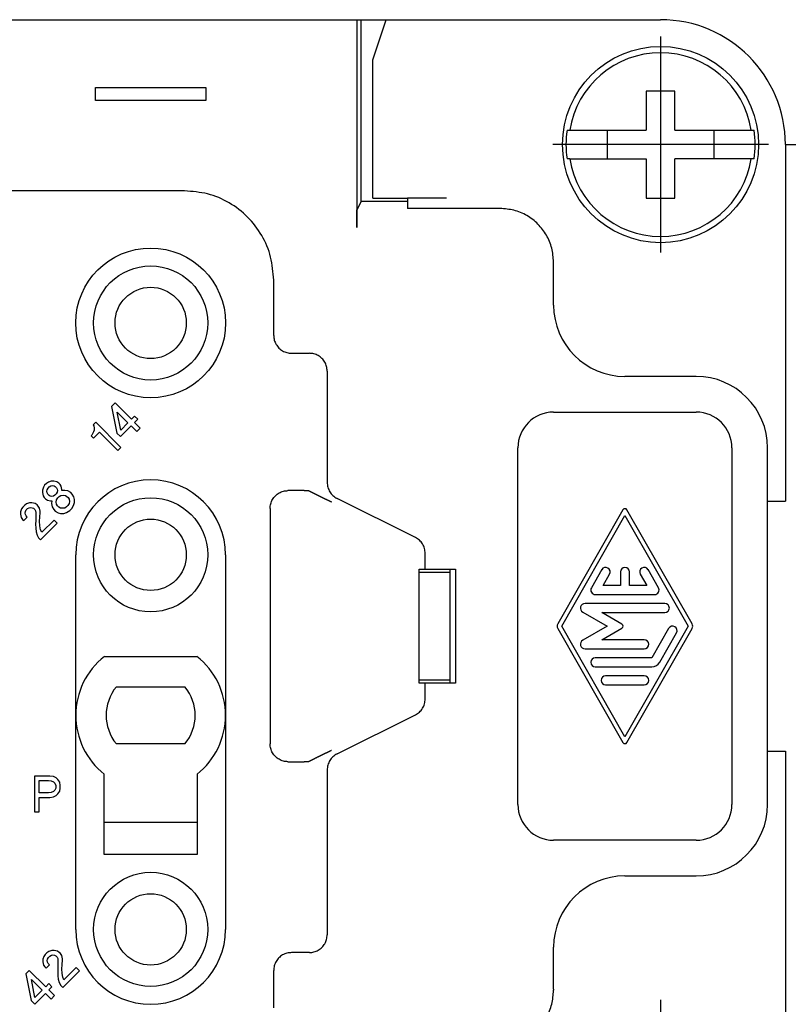
# Model space of a CAD drawing. Units: millimetres. Extents: x -210 to 0, y 0 to 297.
# Drawn here: x -92 to -70, y 87 to 115 of the extents above; entities that cross this region are included whole.
import ezdxf

# ---------------------------------------------------------------- set-up
doc = ezdxf.new("R2010")
doc.units = ezdxf.units.MM
doc.linetypes.add('DOT_CENTER', pattern=[14, 12, -1, 0, -1])
doc.layers.add('1', color=7, linetype='Continuous')
doc.styles.add('CONVERTER_13', font='simplex.shx', dxfattribs={"width": 0.95})
doc.dimstyles.new('ME10_DIM_12', dxfattribs={"dimtxt": 3, "dimasz": 3, "dimexe": 1, "dimexo": 0.5, "dimgap": 2, "dimtad": 1, "dimdsep": 46, "dimtxsty": 'CONVERTER_13', "dimsah": 1, "dimcen": 0.09, "dimclrd": 7, "dimclre": 7, "dimclrt": 7, "dimadec": 0, "dimazin": 0, "dimtfac": 1, "dimtdec": 4, "dimtix": 1, "dimtmove": 0, "dimatfit": 3, "dimfxl": 1, "dimtolj": 1, "dimtzin": 0, "dimarcsym": 0})

# ---------------------------------------------------------------- blocks, each defined once
blk = doc.blocks.new('*D3')
at = {"layer": '1', "color": 7, "linetype": 'Continuous'}
for p, q in [((-70.14, 111.154), (-58.215, 111.154)), ((-59.215, 111.154), (-59.215, 84.154)), ((-70.14, 84.154), (-58.215, 84.154))]:
    blk.add_line(p, q, dxfattribs=at)
at = {"layer": '1', "color": 7}
for points in [[(-58.82, 108.154), (-59.61, 108.154), (-59.215, 111.154)], [(-59.61, 87.154), (-58.82, 87.154), (-59.215, 84.154)]]:
    blk.add_solid(points, dxfattribs=at)
at = {"layer": '1', "color": 7, "insert": (-61.215, 95.404), "char_height": 3, "attachment_point": 7, "rotation": 90, "line_spacing_factor": 0.60024, "style": 'CONVERTER_13'}
blk.add_mtext('27', dxfattribs=at)

msp = doc.modelspace()

# ---------------------------------------------------------------- linework, layer by layer
at = {"color": 7, "linetype": 'Continuous'}
for p, q in [((-93.989, 114.654), (-82.183, 114.654)), ((-82.183, 114.654), (-82.183, 108.827)), ((-82.183, 114.654), (-82.065, 114.654)), ((-82.065, 109.554), (-82.065, 114.654)), ((-82.065, 114.654), (-81.356, 114.654)), ((-81.737, 113.531), (-81.356, 114.654)), ((-81.356, 114.654), (-80.864, 114.654)), ((-80.864, 114.654), (-73.665, 114.654)), ((-81.737, 109.654), (-81.737, 113.531)), ((-89.511, 112.754), (-86.419, 112.754)), ((-89.511, 112.386), (-89.511, 112.754)), ((-86.419, 112.754), (-86.419, 112.386)), ((-73.265, 112.654), (-74.065, 112.654)), ((-74.065, 112.654), (-74.065, 111.554)), ((-73.265, 111.554), (-73.265, 112.654)), ((-86.419, 112.386), (-89.511, 112.386)), ((-76.288, 111.554), (-76.209, 111.554)), ((-76.209, 111.554), (-74.065, 111.554)), ((-75.165, 111.554), (-75.165, 110.754)), ((-73.265, 111.554), (-71.121, 111.554)), ((-72.165, 110.754), (-72.165, 111.554)), ((-71.121, 111.554), (-71.041, 111.554)), ((-70.165, 111.154), (-70.165, 101.154)), ((-76.209, 110.754), (-76.288, 110.754)), ((-76.209, 110.754), (-74.065, 110.754)), ((-74.065, 110.754), (-74.065, 109.654)), ((-71.121, 110.754), (-73.265, 110.754)), ((-73.265, 109.654), (-73.265, 110.754)), ((-71.041, 110.754), (-71.121, 110.754)), ((-87.015, 109.854), (-111.665, 109.854)), ((-81.737, 109.654), (-80.864, 109.654)), ((-80.864, 109.654), (-80.765, 109.654)), ((-80.765, 109.654), (-80.765, 109.554)), ((-79.669, 109.654), (-80.765, 109.654)), ((-74.065, 109.654), (-73.265, 109.654)), ((-82.178, 109.327), (-82.065, 109.554)), ((-80.765, 109.554), (-82.065, 109.554)), ((-80.765, 109.554), (-80.765, 109.362)), ((-78.165, 109.362), (-80.765, 109.362)), ((-76.665, 107.827), (-76.665, 107.862)), ((-76.665, 106.654), (-76.665, 107.827)), ((-84.515, 105.804), (-84.515, 107.355)), ((-84.015, 105.304), (-83.515, 105.304)), ((-83.015, 104.804), (-83.015, 101.685)), ((-72.665, 104.654), (-74.665, 104.654)), ((-88.965, 103.911), (-89.062, 103.814)), ((-89.062, 103.814), (-88.912, 103.063)), ((-88.505, 103.452), (-88.965, 103.911)), ((-88.806, 103.151), (-88.903, 103.655)), ((-88.903, 103.655), (-88.602, 103.355)), ((-88.417, 103.54), (-88.505, 103.452)), ((-88.328, 103.452), (-88.417, 103.54)), ((-76.665, 103.654), (-72.665, 103.654)), ((-89.504, 103.372), (-89.575, 103.302)), ((-89.575, 103.302), (-89.557, 103.266)), ((-89.557, 103.266), (-89.548, 103.204)), ((-88.797, 102.665), (-89.504, 103.372)), ((-88.815, 102.966), (-88.514, 103.266)), ((-88.602, 103.355), (-88.806, 103.151)), ((-88.514, 103.266), (-88.355, 103.107)), ((-88.417, 103.363), (-88.328, 103.452)), ((-88.258, 103.204), (-88.417, 103.363)), ((-89.619, 103.01), (-89.637, 102.992)), ((-89.637, 102.992), (-89.566, 102.921)), ((-89.584, 103.063), (-89.619, 103.01)), ((-89.566, 103.098), (-89.584, 103.063)), ((-89.548, 103.151), (-89.566, 103.098)), ((-89.566, 102.921), (-89.398, 103.089)), ((-89.548, 103.204), (-89.548, 103.151)), ((-89.398, 103.089), (-88.885, 102.577)), ((-88.912, 103.063), (-88.815, 102.966)), ((-88.355, 103.107), (-88.258, 103.204)), ((-88.885, 102.577), (-88.797, 102.665)), ((-77.665, 92.654), (-77.665, 102.654)), ((-71.665, 102.654), (-71.665, 92.654)), ((-70.665, 92.654), (-70.665, 102.654)), ((-90.94, 101.603), (-90.975, 101.55)), ((-90.887, 101.656), (-90.94, 101.603)), ((-90.834, 101.691), (-90.887, 101.656)), ((-90.754, 101.718), (-90.834, 101.691)), ((-90.807, 101.559), (-90.763, 101.585)), ((-90.763, 101.585), (-90.719, 101.594)), ((-90.684, 101.718), (-90.754, 101.718)), ((-90.719, 101.594), (-90.675, 101.585)), ((-90.595, 101.7), (-90.684, 101.718)), ((-90.675, 101.585), (-90.639, 101.567)), ((-90.542, 101.665), (-90.595, 101.7)), ((-90.507, 101.629), (-90.542, 101.665)), ((-90.472, 101.576), (-90.507, 101.629)), ((-90.454, 101.488), (-90.472, 101.576)), ((-90.975, 101.55), (-91.002, 101.47)), ((-91.002, 101.47), (-91.002, 101.399)), ((-91.002, 101.399), (-90.984, 101.311)), ((-90.984, 101.311), (-90.949, 101.258)), ((-90.878, 101.435), (-90.869, 101.479)), ((-90.869, 101.391), (-90.878, 101.435)), ((-90.869, 101.479), (-90.843, 101.523)), ((-90.852, 101.355), (-90.869, 101.391)), ((-90.816, 101.32), (-90.852, 101.355)), ((-90.843, 101.523), (-90.807, 101.559)), ((-90.781, 101.302), (-90.816, 101.32)), ((-90.737, 101.293), (-90.781, 101.302)), ((-90.692, 101.302), (-90.737, 101.293)), ((-90.648, 101.329), (-90.692, 101.302)), ((-90.613, 101.364), (-90.648, 101.329)), ((-90.639, 101.567), (-90.604, 101.532)), ((-90.586, 101.408), (-90.613, 101.364)), ((-90.604, 101.532), (-90.586, 101.497)), ((-90.586, 101.497), (-90.578, 101.453)), ((-90.578, 101.453), (-90.586, 101.408)), ((-90.533, 101.285), (-90.48, 101.32)), ((-90.48, 101.32), (-90.418, 101.329)), ((-90.454, 101.453), (-90.454, 101.488)), ((-90.374, 101.461), (-90.454, 101.453)), ((-90.418, 101.329), (-90.357, 101.32)), ((-90.286, 101.444), (-90.374, 101.461)), ((-90.357, 101.32), (-90.312, 101.293)), ((-90.312, 101.293), (-90.277, 101.258)), ((-90.206, 101.399), (-90.286, 101.444)), ((-90.162, 101.355), (-90.206, 101.399)), ((-90.118, 101.276), (-90.162, 101.355)), ((-83.664, 101.454), (-84.115, 101.454)), ((-83.543, 101.454), (-83.544, 101.448)), ((-91.497, 101.046), (-91.55, 100.993)), ((-91.444, 101.081), (-91.497, 101.046)), ((-91.364, 101.108), (-91.444, 101.081)), ((-91.294, 101.108), (-91.364, 101.108)), ((-91.205, 101.09), (-91.294, 101.108)), ((-91.152, 101.055), (-91.205, 101.09)), ((-91.117, 101.019), (-91.152, 101.055)), ((-91.081, 100.966), (-91.117, 101.019)), ((-90.949, 101.258), (-90.913, 101.223)), ((-90.913, 101.223), (-90.86, 101.187)), ((-90.86, 101.187), (-90.772, 101.17)), ((-90.772, 101.17), (-90.737, 101.17)), ((-90.737, 101.17), (-90.746, 101.09)), ((-90.746, 101.09), (-90.728, 101.002)), ((-90.613, 101.134), (-90.604, 101.196)), ((-90.604, 101.072), (-90.613, 101.134)), ((-90.604, 101.196), (-90.569, 101.249)), ((-90.578, 101.028), (-90.604, 101.072)), ((-90.542, 100.993), (-90.578, 101.028)), ((-90.569, 101.249), (-90.533, 101.285)), ((-90.286, 101.037), (-90.321, 101.002)), ((-90.251, 101.09), (-90.286, 101.037)), ((-90.277, 101.258), (-90.251, 101.214)), ((-90.251, 101.214), (-90.242, 101.152)), ((-90.242, 101.152), (-90.251, 101.09)), ((-90.18, 100.949), (-90.127, 101.037)), ((-90.127, 101.037), (-90.1, 101.117)), ((-90.1, 101.205), (-90.118, 101.276)), ((-90.1, 101.117), (-90.1, 101.205)), ((-80.542, 100.142), (-82.738, 101.237)), ((-70.665, 101.154), (-70.165, 101.154)), ((-91.585, 100.94), (-91.612, 100.86)), ((-91.612, 100.86), (-91.612, 100.79)), ((-91.612, 100.79), (-91.594, 100.701)), ((-91.55, 100.993), (-91.585, 100.94)), ((-91.488, 100.825), (-91.479, 100.869)), ((-91.479, 100.781), (-91.488, 100.825)), ((-91.479, 100.869), (-91.453, 100.913)), ((-91.461, 100.745), (-91.479, 100.781)), ((-91.426, 100.71), (-91.461, 100.745)), ((-91.453, 100.913), (-91.417, 100.949)), ((-91.417, 100.949), (-91.373, 100.975)), ((-91.373, 100.975), (-91.329, 100.984)), ((-91.329, 100.984), (-91.285, 100.975)), ((-91.285, 100.975), (-91.249, 100.958)), ((-91.249, 100.958), (-91.214, 100.922)), ((-91.214, 100.922), (-91.196, 100.887)), ((-91.196, 100.887), (-91.187, 100.843)), ((-91.187, 100.843), (-91.187, 100.613)), ((-91.064, 100.878), (-91.081, 100.966)), ((-91.073, 100.71), (-91.064, 100.843)), ((-91.064, 100.843), (-91.064, 100.878)), ((-90.728, 101.002), (-90.684, 100.922)), ((-90.684, 100.922), (-90.639, 100.878)), ((-90.639, 100.878), (-90.56, 100.834)), ((-90.56, 100.834), (-90.489, 100.816)), ((-90.498, 100.966), (-90.542, 100.993)), ((-90.436, 100.958), (-90.498, 100.966)), ((-90.489, 100.816), (-90.401, 100.816)), ((-90.374, 100.966), (-90.436, 100.958)), ((-90.401, 100.816), (-90.321, 100.843)), ((-90.321, 101.002), (-90.374, 100.966)), ((-90.321, 100.843), (-90.233, 100.896)), ((-90.233, 100.896), (-90.18, 100.949)), ((-84.615, 100.954), (-84.615, 100.948)), ((-84.615, 100.948), (-84.615, 94.361)), ((-74.72, 100.916), (-76.548, 97.717)), ((-76.438, 97.654), (-74.665, 100.757)), ((-74.665, 100.757), (-72.891, 97.654)), ((-72.782, 97.717), (-74.61, 100.916)), ((-91.594, 100.701), (-91.559, 100.648)), ((-91.559, 100.648), (-91.523, 100.613)), ((-91.523, 100.613), (-91.426, 100.71)), ((-91.187, 100.613), (-91.196, 100.516)), ((-91.196, 100.516), (-91.187, 100.401)), ((-91.081, 100.595), (-91.073, 100.71)), ((-91.073, 100.463), (-91.081, 100.595)), ((-91.055, 100.074), (-90.586, 100.542)), ((-90.675, 100.63), (-91.02, 100.286)), ((-90.586, 100.542), (-90.675, 100.63)), ((-91.187, 100.401), (-91.179, 100.303)), ((-91.179, 100.303), (-91.152, 100.206)), ((-91.152, 100.206), (-91.108, 100.127)), ((-91.055, 100.356), (-91.073, 100.463)), ((-91.02, 100.286), (-91.055, 100.356)), ((-91.108, 100.127), (-91.055, 100.074)), ((-90.065, 89.154), (-90.065, 99.654)), ((-85.865, 99.654), (-85.865, 89.154)), ((-80.265, 99.254), (-80.265, 99.695)), ((-80.431, 99.254), (-80.265, 99.254)), ((-80.431, 96.054), (-80.431, 99.254)), ((-79.565, 99.154), (-80.431, 99.154)), ((-80.265, 99.254), (-79.415, 99.254)), ((-79.565, 99.154), (-79.565, 99.254)), ((-79.565, 96.154), (-79.565, 99.154)), ((-79.415, 99.254), (-79.415, 96.054)), ((-75.314, 99.238), (-75.604, 98.731)), ((-75.276, 98.794), (-75.095, 99.111)), ((-74.791, 99.174), (-74.791, 98.794)), ((-74.538, 98.794), (-74.538, 99.174)), ((-74.235, 99.111), (-74.054, 98.794)), ((-73.726, 98.731), (-74.015, 99.238)), ((-75.494, 98.541), (-73.835, 98.541)), ((-74.791, 98.794), (-75.276, 98.794)), ((-74.054, 98.794), (-74.538, 98.794)), ((-73.546, 98.288), (-75.784, 98.288)), ((-75.847, 98.051), (-75.16, 97.654)), ((-75.311, 98.034), (-73.546, 98.034)), ((-74.748, 97.709), (-75.311, 98.034)), ((-76.548, 97.591), (-74.72, 94.393)), ((-74.665, 94.552), (-76.438, 97.654)), ((-75.16, 97.654), (-75.847, 97.257)), ((-75.311, 97.274), (-74.748, 97.599)), ((-72.891, 97.654), (-74.665, 94.552)), ((-74.61, 94.393), (-72.782, 97.591)), ((-73.438, 97.591), (-73.909, 96.768)), ((-73.69, 96.641), (-73.219, 97.464)), ((-74.125, 97.274), (-75.311, 97.274)), ((-75.784, 97.021), (-74.125, 97.021)), ((-89.264, 96.804), (-86.666, 96.804)), ((-73.909, 96.768), (-75.497, 96.768)), ((-75.497, 96.514), (-73.909, 96.514)), ((-80.431, 96.154), (-79.565, 96.154)), ((-80.265, 96.054), (-80.431, 96.054)), ((-79.415, 96.054), (-80.265, 96.054)), ((-80.265, 95.614), (-80.265, 96.054)), ((-79.565, 96.054), (-79.565, 96.154)), ((-74.125, 96.261), (-75.205, 96.261)), ((-88.925, 95.954), (-87.004, 95.954)), ((-75.205, 96.008), (-74.125, 96.008)), ((-82.738, 94.071), (-80.542, 95.166)), ((-87.004, 94.354), (-88.925, 94.354)), ((-84.615, 94.361), (-84.615, 94.354)), ((-70.665, 94.154), (-70.165, 94.154)), ((-70.165, 94.154), (-70.165, 84.154)), ((-84.115, 93.854), (-83.664, 93.854)), ((-83.544, 93.861), (-83.543, 93.854)), ((-83.015, 93.624), (-83.015, 89.004)), ((-90.79, 93.454), (-91.227, 93.454)), ((-91.227, 93.454), (-91.227, 92.454)), ((-91.09, 93.329), (-90.827, 93.329)), ((-91.09, 92.979), (-91.09, 93.329)), ((-90.827, 93.329), (-90.752, 93.317)), ((-90.69, 93.442), (-90.79, 93.454)), ((-90.752, 93.317), (-90.69, 93.292)), ((-90.615, 93.404), (-90.69, 93.442)), ((-90.69, 93.292), (-90.652, 93.254)), ((-90.565, 93.354), (-90.615, 93.404)), ((-90.515, 93.279), (-90.565, 93.354)), ((-89.265, 91.254), (-89.265, 93.505)), ((-86.665, 93.505), (-86.665, 91.254)), ((-90.69, 93.017), (-90.752, 92.992)), ((-90.652, 93.054), (-90.69, 93.017)), ((-90.652, 93.254), (-90.627, 93.192)), ((-90.627, 93.117), (-90.652, 93.054)), ((-90.627, 93.192), (-90.627, 93.117)), ((-90.565, 92.954), (-90.515, 93.029)), ((-90.502, 93.192), (-90.515, 93.279)), ((-90.515, 93.029), (-90.502, 93.117)), ((-90.502, 93.117), (-90.502, 93.192)), ((-90.827, 92.979), (-91.09, 92.979)), ((-91.09, 92.854), (-90.79, 92.854)), ((-91.09, 92.454), (-91.09, 92.854)), ((-90.752, 92.992), (-90.827, 92.979)), ((-90.79, 92.854), (-90.69, 92.867)), ((-90.69, 92.867), (-90.615, 92.904)), ((-90.615, 92.904), (-90.565, 92.954)), ((-91.227, 92.454), (-91.09, 92.454)), ((-86.665, 92.154), (-89.265, 92.154)), ((-72.665, 91.654), (-76.665, 91.654)), ((-86.665, 91.254), (-89.265, 91.254)), ((-74.665, 90.654), (-72.665, 90.654)), ((-76.665, 87.481), (-76.665, 88.654)), ((-90.962, 88.395), (-90.989, 88.315)), ((-90.927, 88.448), (-90.962, 88.395)), ((-90.874, 88.501), (-90.927, 88.448)), ((-90.821, 88.536), (-90.874, 88.501)), ((-90.865, 88.28), (-90.856, 88.324)), ((-90.856, 88.324), (-90.829, 88.368)), ((-90.829, 88.368), (-90.794, 88.403)), ((-90.741, 88.563), (-90.821, 88.536)), ((-90.794, 88.403), (-90.75, 88.43)), ((-90.75, 88.43), (-90.706, 88.439)), ((-90.67, 88.563), (-90.741, 88.563)), ((-90.706, 88.439), (-90.662, 88.43)), ((-90.582, 88.545), (-90.67, 88.563)), ((-90.662, 88.43), (-90.626, 88.412)), ((-90.626, 88.412), (-90.591, 88.377)), ((-90.591, 88.377), (-90.573, 88.342)), ((-90.529, 88.509), (-90.582, 88.545)), ((-90.573, 88.342), (-90.564, 88.297)), ((-90.494, 88.474), (-90.529, 88.509)), ((-90.458, 88.421), (-90.494, 88.474)), ((-90.441, 88.333), (-90.458, 88.421)), ((-90.441, 88.297), (-90.441, 88.333)), ((-83.515, 88.504), (-84.015, 88.504)), ((-90.989, 88.315), (-90.989, 88.244)), ((-90.989, 88.244), (-90.971, 88.156)), ((-90.971, 88.156), (-90.936, 88.103)), ((-90.936, 88.103), (-90.9, 88.068)), ((-90.9, 88.068), (-90.803, 88.165)), ((-90.856, 88.235), (-90.865, 88.28)), ((-90.838, 88.2), (-90.856, 88.235)), ((-90.803, 88.165), (-90.838, 88.2)), ((-90.564, 88.068), (-90.573, 87.97)), ((-90.564, 88.297), (-90.564, 88.068)), ((-90.458, 88.05), (-90.449, 88.165)), ((-90.449, 87.917), (-90.458, 88.05)), ((-90.449, 88.165), (-90.441, 88.297)), ((-90.052, 88.085), (-90.396, 87.74)), ((-89.963, 87.997), (-90.052, 88.085)), ((-91.369, 88.006), (-91.466, 87.908)), ((-91.466, 87.908), (-91.316, 87.157)), ((-90.909, 87.546), (-91.369, 88.006)), ((-90.573, 87.97), (-90.564, 87.855)), ((-90.564, 87.855), (-90.555, 87.758)), ((-90.432, 87.811), (-90.449, 87.917)), ((-90.432, 87.528), (-89.963, 87.997)), ((-90.396, 87.74), (-90.432, 87.811)), ((-84.515, 86.954), (-84.515, 88.004)), ((-91.307, 87.749), (-91.006, 87.449)), ((-91.21, 87.246), (-91.307, 87.749)), ((-90.821, 87.634), (-90.909, 87.546)), ((-90.732, 87.546), (-90.821, 87.634)), ((-90.821, 87.458), (-90.732, 87.546)), ((-90.555, 87.758), (-90.529, 87.661)), ((-90.529, 87.661), (-90.485, 87.581)), ((-90.485, 87.581), (-90.432, 87.528)), ((-91.218, 87.06), (-90.918, 87.36)), ((-91.006, 87.449), (-91.21, 87.246)), ((-90.918, 87.36), (-90.759, 87.201)), ((-90.662, 87.299), (-90.821, 87.458)), ((-90.759, 87.201), (-90.662, 87.299)), ((-76.665, 87.481), (-76.665, 87.447)), ((-91.316, 87.157), (-91.218, 87.06))]:
    msp.add_line(p, q, dxfattribs=at)
for centre, radius in [((-73.665, 111.154), 2.75), ((-87.965, 106.154), 2.1), ((-87.965, 106.154), 1.6), ((-87.965, 106.154), 1), ((-87.965, 99.654), 1.6), ((-87.965, 99.654), 1), ((-87.965, 89.154), 1.6), ((-87.965, 89.154), 1)]:
    msp.add_circle(centre, radius, dxfattribs=at)
for centre, radius, start, end in [((-73.665, 111.154), 3.5, 360, 90), ((-73.665, 111.154), 2.575, 8.9364, 171.0636), ((-73.665, 111.154), 2.654, 171.3308, 188.6692), ((-73.665, 111.154), 2.654, 351.3308, 8.6692), ((-73.665, 111.154), 2.575, 188.9364, 351.0636), ((-74.665, 106.654), 2, 180, 270), ((-72.665, 102.654), 2, 0, 90), ((-76.665, 102.654), 1, 90, 180), ((-72.665, 102.654), 1, 0, 90), ((-87.965, 99.654), 2.1, 360, 180), ((-74.665, 100.884), 0.0633, 29.7525, 150.2475), ((-75.205, 99.174), 0.127, 330.0184, 150.0184), ((-74.665, 99.174), 0.127, 0, 180), ((-74.125, 99.174), 0.127, 29.9816, 209.9816), ((-75.494, 98.668), 0.127, 150.0184, 270), ((-73.835, 98.668), 0.127, 270, 29.9816), ((-75.784, 98.161), 0.127, 90, 240), ((-73.546, 98.161), 0.127, 270, 90), ((-76.438, 97.654), 0.127, 150.2475, 209.7519), ((-74.78, 97.654), 0.0633, 300, 60), ((-72.891, 97.654), 0.127, 330.2481, 29.7525), ((-73.329, 97.528), 0.127, 330.0184, 150.0184), ((-75.784, 97.148), 0.127, 120, 270), ((-74.125, 97.148), 0.127, 270, 90), ((-87.965, 95.154), 2.1, 128.2132, 180), ((-87.965, 95.154), 2.1, 0, 51.7868), ((-75.497, 96.641), 0.127, 90, 270), ((-73.909, 96.768), 0.253, 270, 330.0184), ((-75.205, 96.134), 0.127, 90, 270), ((-74.125, 96.134), 0.127, 270, 90), ((-87.965, 95.154), 1.25, 140.2082, 219.7918), ((-87.965, 95.154), 1.25, 320.2082, 39.7918), ((-87.965, 95.154), 2.1, 180, 231.7534), ((-87.965, 95.154), 2.1, 308.2466, 0), ((-74.665, 94.424), 0.0634, 209.7519, 330.2481), ((-76.665, 92.654), 1, 180, 270), ((-72.665, 92.654), 2, 270, 0), ((-72.665, 92.654), 1, 270, 0), ((-74.665, 88.654), 2, 90, 180), ((-87.965, 89.154), 2.1, 180, 0)]:
    msp.add_arc(centre, radius, start, end, dxfattribs=at)
for points, knots in [([(-84.515, 107.355), (-84.531, 107.573), (-84.565, 108.009), (-84.827, 108.619), (-85.226, 109.143), (-85.75, 109.542), (-86.36, 109.805), (-86.796, 109.838), (-87.015, 109.854)], [0, 0, 0, 0, 0.652602, 1.305178, 1.95774, 2.610302, 3.262878, 3.91548, 3.91548, 3.91548, 3.91548]), ([(-82.183, 108.827), (-82.183, 108.849), (-82.183, 108.891), (-82.183, 108.955), (-82.182, 109.011), (-82.182, 109.06), (-82.182, 109.101), (-82.182, 109.141), (-82.181, 109.177), (-82.181, 109.209), (-82.181, 109.239), (-82.18, 109.264), (-82.18, 109.285), (-82.18, 109.302), (-82.179, 109.315), (-82.179, 109.322), (-82.179, 109.326), (-82.178, 109.327)], [0, 0, 0, 0, 0.0645865, 0.1279608, 0.1893247, 0.2333409, 0.2750595, 0.314194, 0.3504578, 0.3834138, 0.4126865, 0.4380825, 0.4594082, 0.4763984, 0.4888697, 0.4967524, 0.4999866, 0.4999866, 0.4999866, 0.4999866]), ([(-76.665, 107.862), (-76.675, 107.993), (-76.695, 108.255), (-76.852, 108.621), (-77.092, 108.935), (-77.406, 109.175), (-77.772, 109.332), (-78.034, 109.352), (-78.165, 109.362)], [0, 0, 0, 0, 0.391637, 0.783267, 1.174883, 1.566483, 1.958071, 2.34965, 2.34965, 2.34965, 2.34965]), ([(-84.515, 105.804), (-84.512, 105.761), (-84.505, 105.673), (-84.452, 105.551), (-84.373, 105.447), (-84.268, 105.367), (-84.146, 105.314), (-84.059, 105.308), (-84.015, 105.304)], [0, 0, 0, 0, 0.1305203, 0.2610356, 0.391548, 0.5220604, 0.6525757, 0.783096, 0.783096, 0.783096, 0.783096]), ([(-83.015, 104.804), (-83.018, 104.848), (-83.025, 104.935), (-83.077, 105.057), (-83.157, 105.162), (-83.262, 105.242), (-83.384, 105.294), (-83.471, 105.301), (-83.515, 105.304)], [0, 0, 0, 0, 0.1305203, 0.2610356, 0.391548, 0.5220604, 0.6525757, 0.783096, 0.783096, 0.783096, 0.783096]), ([(-83.015, 101.685), (-83.011, 101.639), (-83.004, 101.546), (-82.945, 101.419), (-82.857, 101.309), (-82.778, 101.261), (-82.738, 101.237)], [0, 0, 0, 0, 0.1380823, 0.2761623, 0.4142422, 0.5523246, 0.5523246, 0.5523246, 0.5523246]), ([(-84.615, 100.954), (-84.612, 100.998), (-84.605, 101.085), (-84.552, 101.207), (-84.473, 101.312), (-84.368, 101.392), (-84.246, 101.444), (-84.158, 101.451), (-84.115, 101.454)], [0, 0, 0, 0, 0.1305372, 0.2610729, 0.3916061, 0.5221364, 0.6526642, 0.7831906, 0.7831906, 0.7831906, 0.7831906]), ([(-83.664, 101.454), (-83.654, 101.454), (-83.633, 101.454), (-83.603, 101.454), (-83.573, 101.454), (-83.553, 101.454), (-83.543, 101.454)], [0, 0, 0, 0, 0.0322452, 0.0611817, 0.0900371, 0.1217674, 0.1217674, 0.1217674, 0.1217674]), ([(-83.543, 101.454), (-83.536, 101.451), (-83.523, 101.445), (-83.503, 101.435), (-83.484, 101.426), (-83.465, 101.416), (-83.446, 101.407), (-83.428, 101.398), (-83.41, 101.389), (-83.392, 101.38), (-83.374, 101.371), (-83.357, 101.363), (-83.34, 101.355), (-83.324, 101.347), (-83.307, 101.339), (-83.291, 101.331), (-83.276, 101.323), (-83.26, 101.316), (-83.245, 101.308), (-83.231, 101.301), (-83.216, 101.294), (-83.203, 101.287), (-83.187, 101.28), (-83.17, 101.272), (-83.152, 101.263), (-83.133, 101.254), (-83.115, 101.245), (-83.096, 101.236), (-83.077, 101.226), (-83.057, 101.217), (-83.039, 101.208), (-83.023, 101.2), (-83.008, 101.193), (-82.994, 101.186), (-82.98, 101.18), (-82.965, 101.172), (-82.949, 101.165), (-82.934, 101.157), (-82.923, 101.152), (-82.915, 101.148), (-82.909, 101.146), (-82.906, 101.144), (-82.903, 101.142), (-82.901, 101.142), (-82.9, 101.141), (-82.899, 101.141), (-82.899, 101.14), (-82.898, 101.14), (-82.898, 101.14), (-82.897, 101.14), (-82.897, 101.14), (-82.897, 101.139), (-82.897, 101.139), (-82.896, 101.139)], [0, 0, 0, 0, 0.0221125, 0.0439248, 0.0654316, 0.0866277, 0.1075076, 0.128066, 0.1482976, 0.1681971, 0.187759, 0.2069781, 0.2258491, 0.2443665, 0.2625252, 0.2803196, 0.2977445, 0.3147945, 0.3314643, 0.3477486, 0.3636421, 0.3791392, 0.3942349, 0.4147197, 0.4352654, 0.4559137, 0.4767066, 0.497686, 0.5188939, 0.5403722, 0.5621627, 0.5785698, 0.5947158, 0.6105805, 0.6261439, 0.6413856, 0.6610199, 0.6803255, 0.690019, 0.6997016, 0.7045396, 0.7093758, 0.7117932, 0.7142095, 0.7152267, 0.7160191, 0.7166279, 0.7173336, 0.7178271, 0.7181228, 0.7184119, 0.718682, 0.7190402, 0.7190402, 0.7190402, 0.7190402]), ([(-80.265, 99.695), (-80.269, 99.741), (-80.276, 99.834), (-80.335, 99.961), (-80.423, 100.071), (-80.502, 100.118), (-80.542, 100.142)], [0, 0, 0, 0, 0.1380823, 0.2761623, 0.4142422, 0.5523246, 0.5523246, 0.5523246, 0.5523246]), ([(-80.542, 95.166), (-80.502, 95.19), (-80.423, 95.238), (-80.335, 95.348), (-80.276, 95.475), (-80.269, 95.567), (-80.265, 95.614)], [0, 0, 0, 0, 0.1380823, 0.2761623, 0.4142422, 0.5523246, 0.5523246, 0.5523246, 0.5523246]), ([(-84.115, 93.854), (-84.158, 93.858), (-84.246, 93.864), (-84.368, 93.917), (-84.473, 93.997), (-84.552, 94.101), (-84.605, 94.223), (-84.612, 94.311), (-84.615, 94.354)], [0, 0, 0, 0, 0.1305264, 0.2610542, 0.3915845, 0.5221177, 0.6526534, 0.7831906, 0.7831906, 0.7831906, 0.7831906]), ([(-82.896, 94.169), (-82.897, 94.169), (-82.897, 94.169), (-82.897, 94.169), (-82.897, 94.169), (-82.898, 94.169), (-82.898, 94.169), (-82.899, 94.168), (-82.899, 94.168), (-82.9, 94.168), (-82.901, 94.167), (-82.903, 94.166), (-82.906, 94.165), (-82.909, 94.163), (-82.915, 94.16), (-82.923, 94.157), (-82.934, 94.151), (-82.949, 94.144), (-82.965, 94.136), (-82.98, 94.129), (-82.994, 94.122), (-83.008, 94.115), (-83.023, 94.108), (-83.039, 94.1), (-83.057, 94.092), (-83.077, 94.082), (-83.096, 94.073), (-83.115, 94.064), (-83.133, 94.055), (-83.152, 94.046), (-83.17, 94.037), (-83.187, 94.029), (-83.203, 94.021), (-83.216, 94.014), (-83.231, 94.007), (-83.245, 94), (-83.26, 93.993), (-83.276, 93.985), (-83.291, 93.978), (-83.307, 93.97), (-83.324, 93.962), (-83.34, 93.954), (-83.357, 93.946), (-83.374, 93.937), (-83.392, 93.928), (-83.41, 93.92), (-83.428, 93.911), (-83.446, 93.902), (-83.465, 93.892), (-83.484, 93.883), (-83.503, 93.874), (-83.523, 93.864), (-83.536, 93.857), (-83.543, 93.854)], [0, 0, 0, 0, 0.0003583, 0.0006284, 0.0009175, 0.0012131, 0.0017066, 0.0024123, 0.0030212, 0.0038136, 0.0048307, 0.0072471, 0.0096644, 0.0145006, 0.0193387, 0.0290212, 0.0387147, 0.0580203, 0.0776546, 0.0928964, 0.1084597, 0.1243245, 0.1404705, 0.1568775, 0.1786681, 0.2001463, 0.2213542, 0.2423336, 0.2631265, 0.2837749, 0.3043205, 0.3248054, 0.339901, 0.3553982, 0.3712916, 0.3875759, 0.4042457, 0.4212958, 0.4387207, 0.4565151, 0.4746737, 0.4931911, 0.5120621, 0.5312812, 0.5508432, 0.5707426, 0.5909742, 0.6115326, 0.6324125, 0.6536086, 0.6751154, 0.6969278, 0.7190402, 0.7190402, 0.7190402, 0.7190402]), ([(-83.543, 93.854), (-83.553, 93.854), (-83.573, 93.854), (-83.603, 93.854), (-83.633, 93.854), (-83.654, 93.854), (-83.664, 93.854)], [0, 0, 0, 0, 0.0301265, 0.0605857, 0.0895222, 0.1217674, 0.1217674, 0.1217674, 0.1217674]), ([(-82.738, 94.071), (-82.778, 94.047), (-82.857, 93.999), (-82.945, 93.89), (-83.004, 93.762), (-83.011, 93.67), (-83.015, 93.624)], [0, 0, 0, 0, 0.1380823, 0.2761623, 0.4142422, 0.5523246, 0.5523246, 0.5523246, 0.5523246]), ([(-83.515, 88.504), (-83.471, 88.508), (-83.384, 88.514), (-83.262, 88.567), (-83.157, 88.647), (-83.077, 88.751), (-83.025, 88.873), (-83.018, 88.961), (-83.015, 89.004)], [0, 0, 0, 0, 0.1305203, 0.2610356, 0.391548, 0.5220604, 0.6525757, 0.783096, 0.783096, 0.783096, 0.783096]), ([(-84.015, 88.504), (-84.059, 88.501), (-84.146, 88.494), (-84.268, 88.442), (-84.373, 88.362), (-84.452, 88.257), (-84.505, 88.135), (-84.512, 88.048), (-84.515, 88.004)], [0, 0, 0, 0, 0.1305203, 0.2610356, 0.391548, 0.5220604, 0.6525757, 0.783096, 0.783096, 0.783096, 0.783096]), ([(-78.165, 85.946), (-78.034, 85.956), (-77.772, 85.976), (-77.406, 86.134), (-77.092, 86.373), (-76.852, 86.688), (-76.695, 87.054), (-76.675, 87.316), (-76.665, 87.447)], [0, 0, 0, 0, 0.39158, 0.783167, 1.174767, 1.566383, 1.958013, 2.34965, 2.34965, 2.34965, 2.34965])]:
    msp.add_open_spline(points, degree=3, knots=knots, dxfattribs=at)
at = {"layer": '1', "color": 7, "linetype": 'DOT_CENTER'}
for p, q in [((-73.665, 114.179), (-73.665, 108.129)), ((-70.64, 111.154), (-76.69, 111.154)), ((-73.665, 87.179), (-73.665, 81.129))]:
    msp.add_line(p, q, dxfattribs=at)

# ---------------------------------------------------------------- dimensions: what is measured, and where the dimension line sits
at = {"layer": '1'}
dim = msp.add_linear_dim(base=(-59.215, 111.154), p1=(-70.64, 84.154), p2=(-70.64, 111.154), angle=90, dimstyle='ME10_DIM_12', dxfattribs=at)
dim.commit()
dim.dimension.update_dxf_attribs({"geometry": '*D3', "text_midpoint": (-62.715, 97.654), "text_rotation": 90})

doc.saveas('drawing.dxf')
